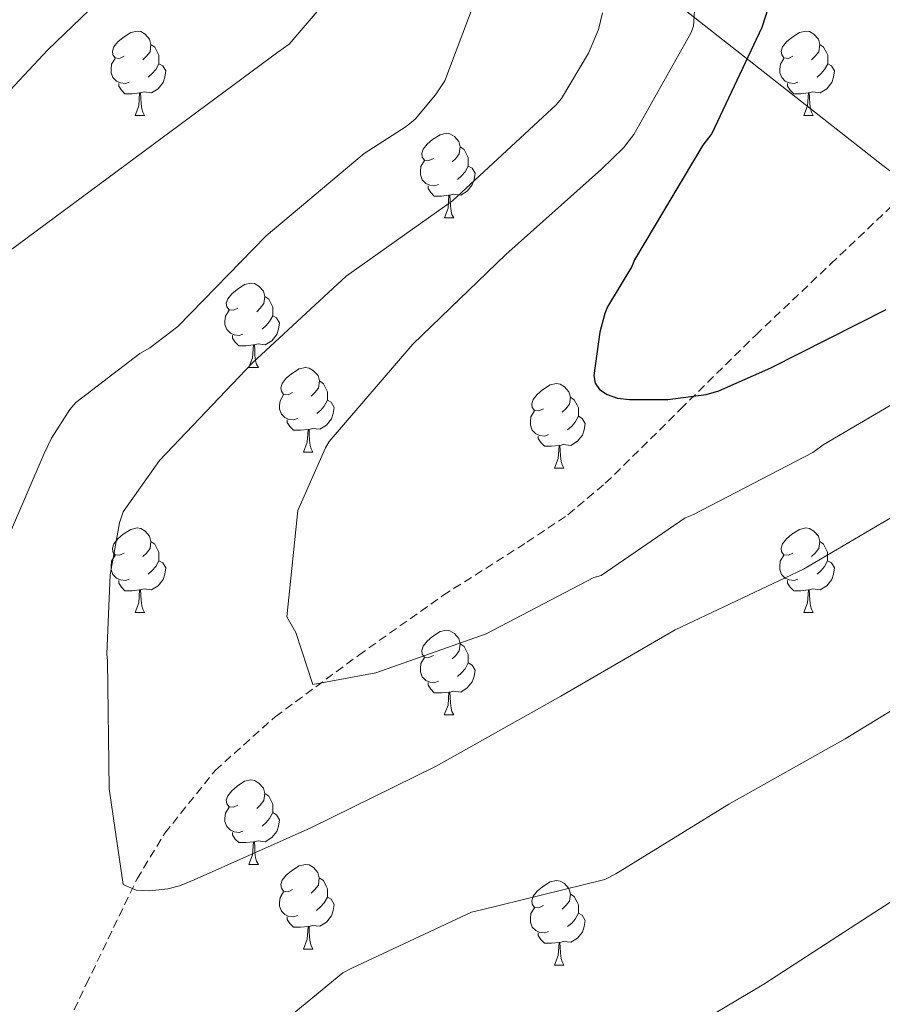
# Model space of a CAD drawing. Units: metres. Extents: x 589296 to 593790, y 4744813 to 4747842.
# Drawn here: x 590377 to 590479, y 4746161 to 4746278 of the extents above; entities that cross this region are included whole.
import ezdxf

# ---------------------------------------------------------------- set-up
doc = ezdxf.new("R2010")
doc.units = ezdxf.units.M
doc.header["$MEASUREMENT"] = 0
doc.linetypes.add('TRAZOSX2', pattern=[1.5, 1, -0.5])
for name, color, linetype, lineweight in [('Level 1', 19, 'Continuous', 0), ('Level 11', 142, 'Continuous', 13), ('Level 36', 19, 'Continuous', 40), ('Level 4', 36, 'Continuous', 30), ('Level 5', 36, 'Continuous', 0)]:
    doc.layers.add(name, color=color, linetype=linetype, lineweight=lineweight)

msp = doc.modelspace()

# ---------------------------------------------------------------- linework, layer by layer
at = {"layer": 'Level 1', "color": 19, "linetype": 'Continuous', "lineweight": 0, "ltscale": 0.5}
msp.add_polyline3d([(590194.44, 4746487.13, 980.36), (590206.42, 4746479.06, 978.06), (590253.77, 4746447.32, 973.26), (590269.9, 4746445.4, 971.2), (590288.49, 4746432.76, 969.24), (590327.88, 4746399.43, 965), (590375.64, 4746357.52, 939.56), (590412.25, 4746320.51, 921.68), (590444.61, 4746288.18, 910.48), (590479.44, 4746260.78, 898.57), (590513.7, 4746234.88, 910.68), (590582.99, 4746186.3, 939.64), (590626.84, 4746149.83, 963.21), (590640.18, 4746137.88, 966.2), (590657.81, 4746113.88, 966.35), (590688.02, 4746064.79, 960.43), (590712.73, 4746029.36, 956.17), (590736.34, 4745996.04, 951.71), (590762.58, 4745969.96, 946.3), (590799.3, 4745943.27, 938.4), (590841.74, 4745913.49, 915.57), (590888.62, 4745880.83, 913.49)], dxfattribs=at)
at = {"layer": 'Level 11', "color": 142, "linetype": 'TRAZOSX2', "lineweight": 13}
msp.add_polyline3d([(590373.27, 4746140.43, 914.86), (590379.01, 4746151.05, 913.01), (590384.95, 4746163.55, 911.35), (590390.98, 4746176.07, 910), (590394.27, 4746181.5, 909.6), (590400.26, 4746188.96, 909.1), (590407.37, 4746195.33, 906.7), (590417.27, 4746202.62, 903.68), (590427.27, 4746209.73, 901.25), (590437.23, 4746216.04, 899.71), (590442.1, 4746219.31, 899.29), (590446.53, 4746223.04, 899.12), (590455.46, 4746231.84, 899.75), (590464.39, 4746240.64, 901.36), (590473.27, 4746249.08, 899.83), (590482.15, 4746257.51, 898.3), (590490.44, 4746265.83, 897.36), (590498.41, 4746274.53, 896.5), (590506.22, 4746284.4, 894.51)], dxfattribs=at)
at = {"layer": 'Level 36', "color": 92, "linetype": 'Continuous', "lineweight": 0}
for points in [[(590389.44, 4746273.74, 0.01), (590388.91, 4746273.48, 0.01), (590388.38, 4746273.53, 0.01), (590388.12, 4746273.9, 0.01), (590388.06, 4746274.33, 0.01), (590388.22, 4746274.85, 0.01), (590388.7, 4746275.44, 0.01), (590389.34, 4746275.97, 0.01), (590390.24, 4746276.56, 0.01), (590390.98, 4746276.72, 0.01), (590391.41, 4746276.66, 0.01), (590391.94, 4746276.35, 0.01), (590392.47, 4746275.76, 0.01), (590392.63, 4746275.12, 0.01), (590392.52, 4746274.27, 0.01), (590392.09, 4746273.74, 0.01), (590391.67, 4746273.32, 0.01)], [(590468.77, 4746273.74, 0.01), (590468.24, 4746273.48, 0.01), (590467.71, 4746273.53, 0.01), (590467.45, 4746273.9, 0.01), (590467.39, 4746274.33, 0.01), (590467.55, 4746274.85, 0.01), (590468.03, 4746275.44, 0.01), (590468.67, 4746275.97, 0.01), (590469.57, 4746276.56, 0.01), (590470.31, 4746276.72, 0.01), (590470.74, 4746276.66, 0.01), (590471.27, 4746276.35, 0.01), (590471.8, 4746275.76, 0.01), (590471.96, 4746275.12, 0.01), (590471.85, 4746274.27, 0.01), (590471.42, 4746273.74, 0.01), (590471, 4746273.32, 0.01)], [(590392.63, 4746275.12, 0.01), (590393.1, 4746274.81, 0.01), (590393.42, 4746274.17, 0.01), (590393.58, 4746273.85, 0.01), (590393.58, 4746273.27, 0.01), (590393.58, 4746272.84, 0.01), (590393.21, 4746272.15, 0.01), (590392.79, 4746271.67, 0.01), (590392.31, 4746271.25, 0.01)], [(590471.96, 4746275.12, 0.01), (590472.43, 4746274.81, 0.01), (590472.75, 4746274.17, 0.01), (590472.91, 4746273.85, 0.01), (590472.91, 4746273.27, 0.01), (590472.91, 4746272.84, 0.01), (590472.54, 4746272.15, 0.01), (590472.12, 4746271.67, 0.01), (590471.64, 4746271.25, 0.01)], [(590390.03, 4746270.66, 0.01), (590389.6, 4746270.5, 0.01), (590389.02, 4746270.56, 0.01), (590388.54, 4746270.77, 0.01), (590388.12, 4746271.2, 0.01), (590387.9, 4746271.78, 0.01), (590387.9, 4746272.2, 0.01), (590387.96, 4746272.79, 0.01), (590388.38, 4746273.48, 0.01)], [(590469.36, 4746270.66, 0.01), (590468.93, 4746270.5, 0.01), (590468.35, 4746270.56, 0.01), (590467.87, 4746270.77, 0.01), (590467.45, 4746271.2, 0.01), (590467.23, 4746271.78, 0.01), (590467.23, 4746272.2, 0.01), (590467.29, 4746272.79, 0.01), (590467.71, 4746273.48, 0.01)], [(590393.58, 4746272.84, 0.01), (590394.03, 4746272.59, 0.01), (590394.38, 4746271.98, 0.01), (590394.27, 4746271.25, 0.01), (590394.06, 4746270.61, 0.01), (590393.47, 4746269.87, 0.01), (590392.68, 4746269.39, 0.01), (590391.83, 4746269.5, 0.01), (590391.4, 4746269.37, 0.01)], [(590472.91, 4746272.84, 0.01), (590473.36, 4746272.59, 0.01), (590473.71, 4746271.98, 0.01), (590473.6, 4746271.25, 0.01), (590473.39, 4746270.61, 0.01), (590472.8, 4746269.87, 0.01), (590472.01, 4746269.39, 0.01), (590471.16, 4746269.5, 0.01), (590470.73, 4746269.37, 0.01)], [(590391.29, 4746269.37, 0.01), (590390.4, 4746269.28, 0.01), (590389.55, 4746269.28, 0.01), (590389.13, 4746269.71, 0.01), (590388.81, 4746270.19, 0.01), (590388.81, 4746270.5, 0.01)], [(590470.62, 4746269.37, 0.01), (590469.73, 4746269.28, 0.01), (590468.88, 4746269.28, 0.01), (590468.46, 4746269.71, 0.01), (590468.14, 4746270.19, 0.01), (590468.14, 4746270.5, 0.01)], [(590390.74, 4746266.68, 0.01), (590391.18, 4746267.84, 0.01), (590391.29, 4746269.37, 0.01), (590391.4, 4746269.37, 0.01), (590391.43, 4746268.78, 0.01), (590391.47, 4746268.1, 0.01), (590391.54, 4746267.48, 0.01), (590391.65, 4746267.08, 0.01), (590391.87, 4746266.68, 0.01)], [(590470.07, 4746266.68, 0.01), (590470.51, 4746267.84, 0.01), (590470.62, 4746269.37, 0.01), (590470.73, 4746269.37, 0.01), (590470.76, 4746268.78, 0.01), (590470.8, 4746268.1, 0.01), (590470.87, 4746267.48, 0.01), (590470.98, 4746267.08, 0.01), (590471.2, 4746266.68, 0.01)], [(590390.74, 4746266.68, 0.01), (590391.87, 4746266.68, 0.01)], [(590470.07, 4746266.68, 0.01), (590471.2, 4746266.68, 0.01)], [(590426.14, 4746261.6, 0.01), (590425.6, 4746261.34, 0.01), (590425.08, 4746261.39, 0.01), (590424.81, 4746261.76, 0.01), (590424.76, 4746262.19, 0.01), (590424.92, 4746262.71, 0.01), (590425.4, 4746263.3, 0.01), (590426.03, 4746263.83, 0.01), (590426.93, 4746264.42, 0.01), (590427.68, 4746264.58, 0.01), (590428.1, 4746264.52, 0.01), (590428.63, 4746264.21, 0.01), (590429.16, 4746263.62, 0.01), (590429.32, 4746262.98, 0.01), (590429.21, 4746262.13, 0.01), (590428.78, 4746261.6, 0.01), (590428.36, 4746261.18, 0.01)], [(590429.32, 4746262.98, 0.01), (590429.8, 4746262.67, 0.01), (590430.11, 4746262.03, 0.01), (590430.27, 4746261.71, 0.01), (590430.27, 4746261.13, 0.01), (590430.27, 4746260.7, 0.01), (590429.9, 4746260.01, 0.01), (590429.48, 4746259.53, 0.01), (590429, 4746259.11, 0.01)], [(590426.72, 4746258.52, 0.01), (590426.3, 4746258.36, 0.01), (590425.71, 4746258.42, 0.01), (590425.24, 4746258.63, 0.01), (590424.81, 4746259.06, 0.01), (590424.6, 4746259.64, 0.01), (590424.6, 4746260.06, 0.01), (590424.65, 4746260.65, 0.01), (590425.08, 4746261.34, 0.01)], [(590430.27, 4746260.7, 0.01), (590430.72, 4746260.45, 0.01), (590431.07, 4746259.84, 0.01), (590430.96, 4746259.11, 0.01), (590430.75, 4746258.47, 0.01), (590430.16, 4746257.73, 0.01), (590429.37, 4746257.25, 0.01), (590428.52, 4746257.36, 0.01), (590428.09, 4746257.23, 0.01)], [(590427.98, 4746257.23, 0.01), (590427.09, 4746257.14, 0.01), (590426.24, 4746257.14, 0.01), (590425.82, 4746257.57, 0.01), (590425.5, 4746258.05, 0.01), (590425.5, 4746258.36, 0.01)], [(590427.44, 4746254.54, 0.01), (590427.87, 4746255.7, 0.01), (590427.98, 4746257.23, 0.01), (590428.09, 4746257.23, 0.01), (590428.12, 4746256.64, 0.01), (590428.16, 4746255.96, 0.01), (590428.23, 4746255.34, 0.01), (590428.34, 4746254.94, 0.01), (590428.56, 4746254.54, 0.01)], [(590427.44, 4746254.54, 0.01), (590428.56, 4746254.54, 0.01)], [(590402.95, 4746243.83, 0.01), (590402.42, 4746243.57, 0.01), (590401.89, 4746243.62, 0.01), (590401.62, 4746243.99, 0.01), (590401.57, 4746244.42, 0.01), (590401.73, 4746244.94, 0.01), (590402.21, 4746245.53, 0.01), (590402.84, 4746246.06, 0.01), (590403.74, 4746246.65, 0.01), (590404.49, 4746246.81, 0.01), (590404.91, 4746246.75, 0.01), (590405.44, 4746246.44, 0.01), (590405.97, 4746245.85, 0.01), (590406.13, 4746245.21, 0.01), (590406.02, 4746244.36, 0.01), (590405.6, 4746243.83, 0.01), (590405.18, 4746243.41, 0.01)], [(590406.13, 4746245.21, 0.01), (590406.61, 4746244.9, 0.01), (590406.92, 4746244.26, 0.01), (590407.08, 4746243.94, 0.01), (590407.08, 4746243.36, 0.01), (590407.08, 4746242.93, 0.01), (590406.71, 4746242.24, 0.01), (590406.29, 4746241.76, 0.01), (590405.81, 4746241.34, 0.01)], [(590403.53, 4746240.75, 0.01), (590403.11, 4746240.59, 0.01), (590402.52, 4746240.65, 0.01), (590402.05, 4746240.86, 0.01), (590401.62, 4746241.29, 0.01), (590401.41, 4746241.87, 0.01), (590401.41, 4746242.29, 0.01), (590401.46, 4746242.88, 0.01), (590401.89, 4746243.57, 0.01)], [(590407.08, 4746242.93, 0.01), (590407.54, 4746242.68, 0.01), (590407.88, 4746242.07, 0.01), (590407.77, 4746241.34, 0.01), (590407.56, 4746240.7, 0.01), (590406.98, 4746239.96, 0.01), (590406.18, 4746239.48, 0.01), (590405.33, 4746239.59, 0.01), (590404.9, 4746239.46, 0.01)], [(590404.79, 4746239.46, 0.01), (590403.9, 4746239.37, 0.01), (590403.06, 4746239.37, 0.01), (590402.63, 4746239.8, 0.01), (590402.31, 4746240.28, 0.01), (590402.31, 4746240.59, 0.01)], [(590404.25, 4746236.77, 0.01), (590404.68, 4746237.93, 0.01), (590404.79, 4746239.46, 0.01), (590404.9, 4746239.46, 0.01), (590404.94, 4746238.87, 0.01), (590404.97, 4746238.19, 0.01), (590405.04, 4746237.57, 0.01), (590405.16, 4746237.17, 0.01), (590405.37, 4746236.77, 0.01)], [(590404.25, 4746236.77, 0.01), (590405.37, 4746236.77, 0.01)], [(590409.42, 4746233.8, 0.01), (590408.89, 4746233.53, 0.01), (590408.36, 4746233.59, 0.01), (590408.1, 4746233.96, 0.01), (590408.04, 4746234.38, 0.01), (590408.2, 4746234.9, 0.01), (590408.68, 4746235.5, 0.01), (590409.32, 4746236.03, 0.01), (590410.22, 4746236.61, 0.01), (590410.96, 4746236.77, 0.01), (590411.39, 4746236.72, 0.01), (590411.92, 4746236.4, 0.01), (590412.45, 4746235.82, 0.01), (590412.61, 4746235.18, 0.01), (590412.5, 4746234.33, 0.01), (590412.07, 4746233.8, 0.01), (590411.65, 4746233.37, 0.01)], [(590412.61, 4746235.18, 0.01), (590413.08, 4746234.86, 0.01), (590413.4, 4746234.22, 0.01), (590413.56, 4746233.9, 0.01), (590413.56, 4746233.32, 0.01), (590413.56, 4746232.9, 0.01), (590413.19, 4746232.21, 0.01), (590412.77, 4746231.73, 0.01), (590412.29, 4746231.31, 0.01)], [(590439.19, 4746231.89, 0.01), (590438.66, 4746231.63, 0.01), (590438.13, 4746231.68, 0.01), (590437.87, 4746232.05, 0.01), (590437.81, 4746232.48, 0.01), (590437.97, 4746233, 0.01), (590438.45, 4746233.59, 0.01), (590439.09, 4746234.12, 0.01), (590439.99, 4746234.71, 0.01), (590440.73, 4746234.87, 0.01), (590441.16, 4746234.81, 0.01), (590441.69, 4746234.5, 0.01), (590442.22, 4746233.91, 0.01), (590442.38, 4746233.27, 0.01), (590442.27, 4746232.42, 0.01), (590441.84, 4746231.89, 0.01), (590441.42, 4746231.47, 0.01)], [(590410.01, 4746230.72, 0.01), (590409.58, 4746230.56, 0.01), (590409, 4746230.62, 0.01), (590408.52, 4746230.83, 0.01), (590408.1, 4746231.25, 0.01), (590407.88, 4746231.84, 0.01), (590407.88, 4746232.26, 0.01), (590407.94, 4746232.84, 0.01), (590408.36, 4746233.53, 0.01)], [(590413.56, 4746232.9, 0.01), (590414.01, 4746232.65, 0.01), (590414.36, 4746232.03, 0.01), (590414.25, 4746231.31, 0.01), (590414.04, 4746230.67, 0.01), (590413.45, 4746229.93, 0.01), (590412.66, 4746229.45, 0.01), (590411.81, 4746229.55, 0.01), (590411.38, 4746229.42, 0.01)], [(590442.38, 4746233.27, 0.01), (590442.85, 4746232.96, 0.01), (590443.17, 4746232.32, 0.01), (590443.33, 4746232, 0.01), (590443.33, 4746231.42, 0.01), (590443.33, 4746230.99, 0.01), (590442.96, 4746230.3, 0.01), (590442.54, 4746229.82, 0.01), (590442.06, 4746229.4, 0.01)], [(590439.78, 4746228.81, 0.01), (590439.35, 4746228.65, 0.01), (590438.77, 4746228.71, 0.01), (590438.29, 4746228.92, 0.01), (590437.87, 4746229.35, 0.01), (590437.65, 4746229.93, 0.01), (590437.65, 4746230.35, 0.01), (590437.71, 4746230.94, 0.01), (590438.13, 4746231.63, 0.01)], [(590411.27, 4746229.42, 0.01), (590410.38, 4746229.34, 0.01), (590409.53, 4746229.34, 0.01), (590409.11, 4746229.77, 0.01), (590408.79, 4746230.24, 0.01), (590408.79, 4746230.56, 0.01)], [(590443.33, 4746230.99, 0.01), (590443.78, 4746230.74, 0.01), (590444.13, 4746230.13, 0.01), (590444.02, 4746229.4, 0.01), (590443.81, 4746228.76, 0.01), (590443.22, 4746228.02, 0.01), (590442.43, 4746227.54, 0.01), (590441.58, 4746227.65, 0.01), (590441.15, 4746227.52, 0.01)], [(590410.72, 4746226.74, 0.01), (590411.16, 4746227.9, 0.01), (590411.27, 4746229.42, 0.01), (590411.38, 4746229.42, 0.01), (590411.41, 4746228.84, 0.01), (590411.45, 4746228.15, 0.01), (590411.52, 4746227.54, 0.01), (590411.63, 4746227.14, 0.01), (590411.85, 4746226.74, 0.01)], [(590441.04, 4746227.52, 0.01), (590440.15, 4746227.43, 0.01), (590439.3, 4746227.43, 0.01), (590438.88, 4746227.86, 0.01), (590438.56, 4746228.34, 0.01), (590438.56, 4746228.65, 0.01)], [(590410.72, 4746226.74, 0.01), (590411.85, 4746226.74, 0.01)], [(590440.49, 4746224.83, 0.01), (590440.93, 4746225.99, 0.01), (590441.04, 4746227.52, 0.01), (590441.15, 4746227.52, 0.01), (590441.18, 4746226.93, 0.01), (590441.22, 4746226.25, 0.01), (590441.29, 4746225.63, 0.01), (590441.4, 4746225.23, 0.01), (590441.62, 4746224.83, 0.01)], [(590440.49, 4746224.83, 0.01), (590441.62, 4746224.83, 0.01)], [(590389.44, 4746214.75, 0.01), (590388.91, 4746214.49, 0.01), (590388.38, 4746214.54, 0.01), (590388.12, 4746214.91, 0.01), (590388.06, 4746215.34, 0.01), (590388.22, 4746215.86, 0.01), (590388.7, 4746216.45, 0.01), (590389.34, 4746216.98, 0.01), (590390.24, 4746217.57, 0.01), (590390.98, 4746217.73, 0.01), (590391.41, 4746217.67, 0.01), (590391.94, 4746217.36, 0.01), (590392.47, 4746216.77, 0.01), (590392.63, 4746216.13, 0.01), (590392.52, 4746215.28, 0.01), (590392.09, 4746214.75, 0.01), (590391.67, 4746214.33, 0.01)], [(590468.77, 4746214.75, 0.01), (590468.24, 4746214.49, 0.01), (590467.71, 4746214.54, 0.01), (590467.44, 4746214.91, 0.01), (590467.39, 4746215.34, 0.01), (590467.55, 4746215.86, 0.01), (590468.03, 4746216.45, 0.01), (590468.66, 4746216.98, 0.01), (590469.56, 4746217.57, 0.01), (590470.31, 4746217.73, 0.01), (590470.74, 4746217.67, 0.01), (590471.26, 4746217.36, 0.01), (590471.8, 4746216.77, 0.01), (590471.96, 4746216.13, 0.01), (590471.84, 4746215.28, 0.01), (590471.42, 4746214.75, 0.01), (590471, 4746214.33, 0.01)], [(590392.63, 4746216.13, 0.01), (590393.1, 4746215.82, 0.01), (590393.42, 4746215.18, 0.01), (590393.58, 4746214.86, 0.01), (590393.58, 4746214.28, 0.01), (590393.58, 4746213.85, 0.01), (590393.21, 4746213.16, 0.01), (590392.79, 4746212.68, 0.01), (590392.31, 4746212.26, 0.01)], [(590471.96, 4746216.13, 0.01), (590472.43, 4746215.82, 0.01), (590472.74, 4746215.18, 0.01), (590472.9, 4746214.86, 0.01), (590472.9, 4746214.28, 0.01), (590472.9, 4746213.85, 0.01), (590472.54, 4746213.16, 0.01), (590472.12, 4746212.68, 0.01), (590471.64, 4746212.26, 0.01)], [(590390.03, 4746211.67, 0.01), (590389.6, 4746211.51, 0.01), (590389.02, 4746211.57, 0.01), (590388.54, 4746211.78, 0.01), (590388.12, 4746212.21, 0.01), (590387.9, 4746212.79, 0.01), (590387.9, 4746213.21, 0.01), (590387.96, 4746213.8, 0.01), (590388.38, 4746214.49, 0.01)], [(590393.58, 4746213.85, 0.01), (590394.03, 4746213.6, 0.01), (590394.38, 4746212.99, 0.01), (590394.27, 4746212.26, 0.01), (590394.06, 4746211.62, 0.01), (590393.47, 4746210.88, 0.01), (590392.68, 4746210.4, 0.01), (590391.83, 4746210.51, 0.01), (590391.4, 4746210.38, 0.01)], [(590469.36, 4746211.67, 0.01), (590468.93, 4746211.51, 0.01), (590468.34, 4746211.57, 0.01), (590467.87, 4746211.78, 0.01), (590467.44, 4746212.21, 0.01), (590467.23, 4746212.79, 0.01), (590467.23, 4746213.21, 0.01), (590467.28, 4746213.8, 0.01), (590467.71, 4746214.49, 0.01)], [(590472.9, 4746213.85, 0.01), (590473.36, 4746213.6, 0.01), (590473.7, 4746212.99, 0.01), (590473.6, 4746212.26, 0.01), (590473.38, 4746211.62, 0.01), (590472.8, 4746210.88, 0.01), (590472, 4746210.4, 0.01), (590471.16, 4746210.51, 0.01), (590470.72, 4746210.38, 0.01)], [(590391.29, 4746210.38, 0.01), (590390.4, 4746210.29, 0.01), (590389.55, 4746210.29, 0.01), (590389.13, 4746210.72, 0.01), (590388.81, 4746211.2, 0.01), (590388.81, 4746211.51, 0.01)], [(590470.62, 4746210.38, 0.01), (590469.72, 4746210.29, 0.01), (590468.88, 4746210.29, 0.01), (590468.46, 4746210.72, 0.01), (590468.14, 4746211.2, 0.01), (590468.14, 4746211.51, 0.01)], [(590390.74, 4746207.69, 0.01), (590391.18, 4746208.85, 0.01), (590391.29, 4746210.38, 0.01), (590391.4, 4746210.38, 0.01), (590391.43, 4746209.79, 0.01), (590391.47, 4746209.11, 0.01), (590391.54, 4746208.49, 0.01), (590391.65, 4746208.09, 0.01), (590391.87, 4746207.69, 0.01)], [(590470.07, 4746207.69, 0.01), (590470.5, 4746208.85, 0.01), (590470.62, 4746210.38, 0.01), (590470.72, 4746210.38, 0.01), (590470.76, 4746209.79, 0.01), (590470.8, 4746209.11, 0.01), (590470.86, 4746208.49, 0.01), (590470.98, 4746208.09, 0.01), (590471.2, 4746207.69, 0.01)], [(590390.74, 4746207.69, 0.01), (590391.87, 4746207.69, 0.01)], [(590470.07, 4746207.69, 0.01), (590471.2, 4746207.69, 0.01)], [(590426.13, 4746202.61, 0.01), (590425.6, 4746202.35, 0.01), (590425.07, 4746202.4, 0.01), (590424.81, 4746202.77, 0.01), (590424.75, 4746203.2, 0.01), (590424.91, 4746203.72, 0.01), (590425.39, 4746204.31, 0.01), (590426.03, 4746204.84, 0.01), (590426.93, 4746205.43, 0.01), (590427.67, 4746205.59, 0.01), (590428.1, 4746205.53, 0.01), (590428.63, 4746205.22, 0.01), (590429.16, 4746204.63, 0.01), (590429.32, 4746203.99, 0.01), (590429.21, 4746203.14, 0.01), (590428.78, 4746202.61, 0.01), (590428.36, 4746202.19, 0.01)], [(590429.32, 4746203.99, 0.01), (590429.79, 4746203.68, 0.01), (590430.11, 4746203.04, 0.01), (590430.27, 4746202.72, 0.01), (590430.27, 4746202.14, 0.01), (590430.27, 4746201.71, 0.01), (590429.9, 4746201.02, 0.01), (590429.48, 4746200.54, 0.01), (590429, 4746200.12, 0.01)], [(590426.72, 4746199.53, 0.01), (590426.29, 4746199.37, 0.01), (590425.71, 4746199.43, 0.01), (590425.23, 4746199.64, 0.01), (590424.81, 4746200.07, 0.01), (590424.59, 4746200.65, 0.01), (590424.59, 4746201.07, 0.01), (590424.65, 4746201.66, 0.01), (590425.07, 4746202.35, 0.01)], [(590430.27, 4746201.71, 0.01), (590430.72, 4746201.46, 0.01), (590431.07, 4746200.85, 0.01), (590430.96, 4746200.12, 0.01), (590430.75, 4746199.48, 0.01), (590430.16, 4746198.74, 0.01), (590429.37, 4746198.26, 0.01), (590428.52, 4746198.37, 0.01), (590428.09, 4746198.24, 0.01)], [(590427.98, 4746198.24, 0.01), (590427.09, 4746198.15, 0.01), (590426.24, 4746198.15, 0.01), (590425.82, 4746198.58, 0.01), (590425.5, 4746199.06, 0.01), (590425.5, 4746199.37, 0.01)], [(590427.43, 4746195.55, 0.01), (590427.87, 4746196.71, 0.01), (590427.98, 4746198.24, 0.01), (590428.09, 4746198.24, 0.01), (590428.12, 4746197.65, 0.01), (590428.16, 4746196.97, 0.01), (590428.23, 4746196.35, 0.01), (590428.34, 4746195.95, 0.01), (590428.56, 4746195.55, 0.01)], [(590427.43, 4746195.55, 0.01), (590428.56, 4746195.55, 0.01)], [(590402.95, 4746184.84, 0.01), (590402.42, 4746184.58, 0.01), (590401.89, 4746184.63, 0.01), (590401.62, 4746185, 0.01), (590401.57, 4746185.43, 0.01), (590401.73, 4746185.95, 0.01), (590402.21, 4746186.54, 0.01), (590402.84, 4746187.07, 0.01), (590403.74, 4746187.66, 0.01), (590404.49, 4746187.82, 0.01), (590404.91, 4746187.76, 0.01), (590405.44, 4746187.45, 0.01), (590405.97, 4746186.86, 0.01), (590406.13, 4746186.22, 0.01), (590406.02, 4746185.37, 0.01), (590405.6, 4746184.84, 0.01), (590405.18, 4746184.42, 0.01)], [(590406.13, 4746186.22, 0.01), (590406.61, 4746185.91, 0.01), (590406.92, 4746185.27, 0.01), (590407.08, 4746184.95, 0.01), (590407.08, 4746184.37, 0.01), (590407.08, 4746183.94, 0.01), (590406.71, 4746183.25, 0.01), (590406.29, 4746182.77, 0.01), (590405.81, 4746182.35, 0.01)], [(590403.53, 4746181.76, 0.01), (590403.11, 4746181.6, 0.01), (590402.52, 4746181.66, 0.01), (590402.05, 4746181.87, 0.01), (590401.62, 4746182.3, 0.01), (590401.41, 4746182.88, 0.01), (590401.41, 4746183.3, 0.01), (590401.46, 4746183.89, 0.01), (590401.89, 4746184.58, 0.01)], [(590407.08, 4746183.94, 0.01), (590407.54, 4746183.69, 0.01), (590407.88, 4746183.08, 0.01), (590407.77, 4746182.35, 0.01), (590407.56, 4746181.71, 0.01), (590406.98, 4746180.97, 0.01), (590406.18, 4746180.49, 0.01), (590405.33, 4746180.6, 0.01), (590404.9, 4746180.47, 0.01)], [(590404.79, 4746180.47, 0.01), (590403.9, 4746180.38, 0.01), (590403.06, 4746180.38, 0.01), (590402.63, 4746180.81, 0.01), (590402.31, 4746181.29, 0.01), (590402.31, 4746181.6, 0.01)], [(590404.24, 4746177.78, 0.01), (590404.68, 4746178.94, 0.01), (590404.79, 4746180.47, 0.01), (590404.9, 4746180.47, 0.01), (590404.94, 4746179.88, 0.01), (590404.97, 4746179.2, 0.01), (590405.04, 4746178.58, 0.01), (590405.16, 4746178.18, 0.01), (590405.37, 4746177.78, 0.01)], [(590404.24, 4746177.78, 0.01), (590405.37, 4746177.78, 0.01)], [(590409.42, 4746174.81, 0.01), (590408.89, 4746174.54, 0.01), (590408.36, 4746174.6, 0.01), (590408.1, 4746174.97, 0.01), (590408.04, 4746175.39, 0.01), (590408.2, 4746175.91, 0.01), (590408.68, 4746176.51, 0.01), (590409.32, 4746177.04, 0.01), (590410.22, 4746177.62, 0.01), (590410.96, 4746177.78, 0.01), (590411.38, 4746177.73, 0.01), (590411.92, 4746177.41, 0.01), (590412.44, 4746176.83, 0.01), (590412.6, 4746176.19, 0.01), (590412.5, 4746175.34, 0.01), (590412.07, 4746174.81, 0.01), (590411.65, 4746174.38, 0.01)], [(590412.6, 4746176.19, 0.01), (590413.08, 4746175.87, 0.01), (590413.4, 4746175.23, 0.01), (590413.56, 4746174.91, 0.01), (590413.56, 4746174.33, 0.01), (590413.56, 4746173.91, 0.01), (590413.18, 4746173.22, 0.01), (590412.76, 4746172.74, 0.01), (590412.28, 4746172.32, 0.01)], [(590439.19, 4746172.9, 0.01), (590438.66, 4746172.64, 0.01), (590438.13, 4746172.69, 0.01), (590437.87, 4746173.06, 0.01), (590437.81, 4746173.49, 0.01), (590437.97, 4746174.01, 0.01), (590438.45, 4746174.6, 0.01), (590439.09, 4746175.13, 0.01), (590439.99, 4746175.72, 0.01), (590440.73, 4746175.88, 0.01), (590441.16, 4746175.82, 0.01), (590441.69, 4746175.51, 0.01), (590442.22, 4746174.92, 0.01), (590442.38, 4746174.28, 0.01), (590442.27, 4746173.43, 0.01), (590441.84, 4746172.9, 0.01), (590441.42, 4746172.48, 0.01)], [(590410, 4746171.73, 0.01), (590409.58, 4746171.57, 0.01), (590409, 4746171.63, 0.01), (590408.52, 4746171.84, 0.01), (590408.1, 4746172.26, 0.01), (590407.88, 4746172.85, 0.01), (590407.88, 4746173.27, 0.01), (590407.94, 4746173.85, 0.01), (590408.36, 4746174.54, 0.01)], [(590442.38, 4746174.28, 0.01), (590442.85, 4746173.97, 0.01), (590443.17, 4746173.33, 0.01), (590443.33, 4746173.01, 0.01), (590443.33, 4746172.43, 0.01), (590443.33, 4746172, 0.01), (590442.96, 4746171.31, 0.01), (590442.54, 4746170.83, 0.01), (590442.06, 4746170.41, 0.01)], [(590413.56, 4746173.91, 0.01), (590414.01, 4746173.66, 0.01), (590414.36, 4746173.04, 0.01), (590414.24, 4746172.32, 0.01), (590414.04, 4746171.68, 0.01), (590413.45, 4746170.94, 0.01), (590412.66, 4746170.46, 0.01), (590411.8, 4746170.56, 0.01), (590411.38, 4746170.43, 0.01)], [(590439.78, 4746169.82, 0.01), (590439.35, 4746169.66, 0.01), (590438.77, 4746169.72, 0.01), (590438.29, 4746169.93, 0.01), (590437.87, 4746170.36, 0.01), (590437.65, 4746170.94, 0.01), (590437.65, 4746171.36, 0.01), (590437.71, 4746171.95, 0.01), (590438.13, 4746172.64, 0.01)], [(590443.33, 4746172, 0.01), (590443.78, 4746171.75, 0.01), (590444.13, 4746171.14, 0.01), (590444.02, 4746170.41, 0.01), (590443.81, 4746169.77, 0.01), (590443.22, 4746169.03, 0.01), (590442.43, 4746168.55, 0.01), (590441.58, 4746168.66, 0.01), (590441.15, 4746168.53, 0.01)], [(590411.26, 4746170.43, 0.01), (590410.38, 4746170.35, 0.01), (590409.53, 4746170.35, 0.01), (590409.1, 4746170.78, 0.01), (590408.78, 4746171.25, 0.01), (590408.78, 4746171.57, 0.01)], [(590410.72, 4746167.75, 0.01), (590411.16, 4746168.91, 0.01), (590411.26, 4746170.43, 0.01), (590411.38, 4746170.43, 0.01), (590411.41, 4746169.85, 0.01), (590411.44, 4746169.16, 0.01), (590411.52, 4746168.55, 0.01), (590411.63, 4746168.15, 0.01), (590411.84, 4746167.75, 0.01)], [(590441.04, 4746168.53, 0.01), (590440.15, 4746168.44, 0.01), (590439.3, 4746168.44, 0.01), (590438.88, 4746168.87, 0.01), (590438.56, 4746169.35, 0.01), (590438.56, 4746169.66, 0.01)], [(590440.49, 4746165.84, 0.01), (590440.93, 4746167, 0.01), (590441.04, 4746168.53, 0.01), (590441.15, 4746168.53, 0.01), (590441.18, 4746167.94, 0.01), (590441.22, 4746167.26, 0.01), (590441.29, 4746166.64, 0.01), (590441.4, 4746166.24, 0.01), (590441.62, 4746165.84, 0.01)], [(590410.72, 4746167.75, 0.01), (590411.84, 4746167.75, 0.01)], [(590440.49, 4746165.84, 0.01), (590441.62, 4746165.84, 0.01)]]:
    msp.add_polyline3d(points, dxfattribs=at)
at = {"layer": 'Level 4', "color": 36, "linetype": 'Continuous', "lineweight": 30}
for points in [[(590319.03, 4746079.19, 925.01), (590323.38, 4746094.07, 925.01), (590323.67, 4746095.83, 925.01), (590325.72, 4746112.28, 925.01), (590326.97, 4746128.38, 925.01), (590330.36, 4746145.82, 925.01), (590330.71, 4746151.64, 925.01), (590330.74, 4746167.8, 925.01), (590331.51, 4746183.45, 925.01), (590333.24, 4746199.23, 925.01), (590336.22, 4746214.71, 925.01), (590339.74, 4746224.25, 925.01), (590340.73, 4746226.01, 925.01), (590348.92, 4746239.45, 925.01), (590358.42, 4746251.83, 925.01), (590369.14, 4746262.46, 925.01), (590380.38, 4746274.49, 925.01), (590392.19, 4746285.85, 925.01)], [(590466.2, 4746280.62, 900.01), (590465.11, 4746277.15, 900.01), (590459.16, 4746264.57, 900.01), (590458.11, 4746263.18, 900.01), (590450.01, 4746249.55, 900.01), (590449.67, 4746248.78, 900.01), (590446.79, 4746244, 900.01), (590446.47, 4746243.21, 900.01), (590445.87, 4746240.97, 900.01), (590445.18, 4746235.85, 900.01), (590445.32, 4746234.92, 900.01), (590445.85, 4746234.17, 900.01), (590446.73, 4746233.56, 900.01), (590447.99, 4746233.15, 900.01), (590449.4, 4746232.97, 900.01), (590453.93, 4746232.97, 900.01), (590458.51, 4746233.58, 900.01), (590459.99, 4746234.03, 900.01), (590466.15, 4746236.76, 900.01), (590479.83, 4746243.66, 900.01)]]:
    msp.add_polyline3d(points, dxfattribs=at)
at = {"layer": 'Level 5', "color": 36, "linetype": 'Continuous', "lineweight": 0}
for points in [[(590416.57, 4746284.04, 920.01), (590409.02, 4746275.18, 920.01), (590407.69, 4746274.22, 920.01), (590374.91, 4746249.9, 920.01)], [(590431.66, 4746281.87, 915.01), (590427.48, 4746270.83, 915.01), (590426.39, 4746269.15, 915.01), (590423.96, 4746266.27, 915.01), (590422.91, 4746265.39, 915.01), (590417.91, 4746262.17, 915.01), (590406.31, 4746252.41, 915.01), (590395.82, 4746241.65, 915.01), (590392.51, 4746239.13, 915.01), (590391.32, 4746238.46, 915.01), (590383.71, 4746232.61, 915.01), (590383, 4746231.79, 915.01), (590380.82, 4746228.4, 915.01), (590379.96, 4746226.59, 915.01), (590373.75, 4746212.19, 915.01)], [(590400.54, 4746116.65, 920.01), (590412.65, 4746126.67, 920.01), (590424.5, 4746136.57, 920.01), (590436.46, 4746146.03, 920.01), (590437.67, 4746146.72, 920.01), (590450.58, 4746155.02, 920.01), (590451.98, 4746155.64, 920.01), (590465.32, 4746163.56, 920.01), (590478.5, 4746172.12, 920.01), (590492.38, 4746181.05, 920.01), (590505.42, 4746189.71, 920.01), (590517.54, 4746198.87, 920.01), (590529.43, 4746208.39, 920.01), (590540.79, 4746218.47, 920.01), (590558.98, 4746232.66, 920.01), (590566.84, 4746238.28, 920.01), (590578.9, 4746247.6, 920.01), (590593.79, 4746259.04, 920.01), (590610.91, 4746270.66, 920.01), (590621.01, 4746276.56, 920.01), (590630.09, 4746280.92, 920.01)], [(590457.26, 4746281.56, 905.01), (590457, 4746277.32, 905.01), (590456.67, 4746276.49, 905.01), (590449.9, 4746264.43, 905.01), (590448.67, 4746262.86, 905.01), (590446.09, 4746260.32, 905.01), (590434.71, 4746250.2, 905.01), (590423.71, 4746239.55, 905.01), (590413.78, 4746227.98, 905.01), (590413.34, 4746227.24, 905.01), (590410.06, 4746219.82, 905.01), (590408.73, 4746207.18, 905.01), (590409.8, 4746205.34, 905.01), (590411.85, 4746199.15, 905.01), (590419.3, 4746200.54, 905.01), (590432.41, 4746205.18, 905.01), (590445.18, 4746211.87, 905.01), (590446.04, 4746212.11, 905.01), (590456.02, 4746218.94, 905.01), (590456.98, 4746219.32, 905.01), (590471.14, 4746226.7, 905.01), (590472.36, 4746227.6, 905.01), (590485.31, 4746235.19, 905.01)], [(590461.18, 4746184.94, 915.01), (590474.97, 4746192.72, 915.01), (590488.52, 4746200.99, 915.01), (590500.9, 4746209.71, 915.01), (590514.17, 4746218.25, 915.01), (590526.54, 4746227.31, 915.01), (590550.39, 4746243.02, 915.01), (590559.44, 4746249.35, 915.01), (590571.68, 4746258.47, 915.01), (590586.22, 4746269.48, 915.01), (590602.48, 4746280.99, 915.01)], [(590446.19, 4746278.89, 910.01), (590445.71, 4746276.91, 910.01), (590444.55, 4746274.09, 910.01), (590441.35, 4746268.72, 910.01), (590440.7, 4746267.95, 910.01), (590428.39, 4746256.57, 910.01), (590415.8, 4746247.61, 910.01), (590404.68, 4746237.34, 910.01), (590393.66, 4746225.76, 910.01), (590389.32, 4746219.66, 910.01), (590388.89, 4746218.33, 910.01), (590387.8, 4746212.16, 910.01), (590387.38, 4746202.78, 910.01), (590387.46, 4746201.97, 910.01), (590387.67, 4746186.75, 910.01), (590389.35, 4746175.41, 910.01), (590390.87, 4746174.72, 910.01), (590392.44, 4746174.65, 910.01), (590394.63, 4746174.89, 910.01), (590396.01, 4746175.26, 910.01), (590397.75, 4746175.98, 910.01), (590411.58, 4746182.13, 910.01), (590426.47, 4746189.45, 910.01), (590441.26, 4746197.76, 910.01), (590454.81, 4746205.66, 910.01), (590470.02, 4746212.86, 910.01), (590483.48, 4746220.75, 910.01)], [(590372.04, 4746118.99, 915.01), (590381.45, 4746131.57, 915.01), (590391.72, 4746143.58, 915.01), (590402.47, 4746154.27, 915.01), (590415.4, 4746164.91, 915.01), (590416.46, 4746165.49, 915.01), (590430.65, 4746172.14, 915.01), (590431.7, 4746172.37, 915.01), (590446.47, 4746176.01, 915.01), (590447.77, 4746176.67, 915.01), (590461.18, 4746184.94, 915.01)]]:
    msp.add_polyline3d(points, dxfattribs=at)

doc.saveas('drawing.dxf')
